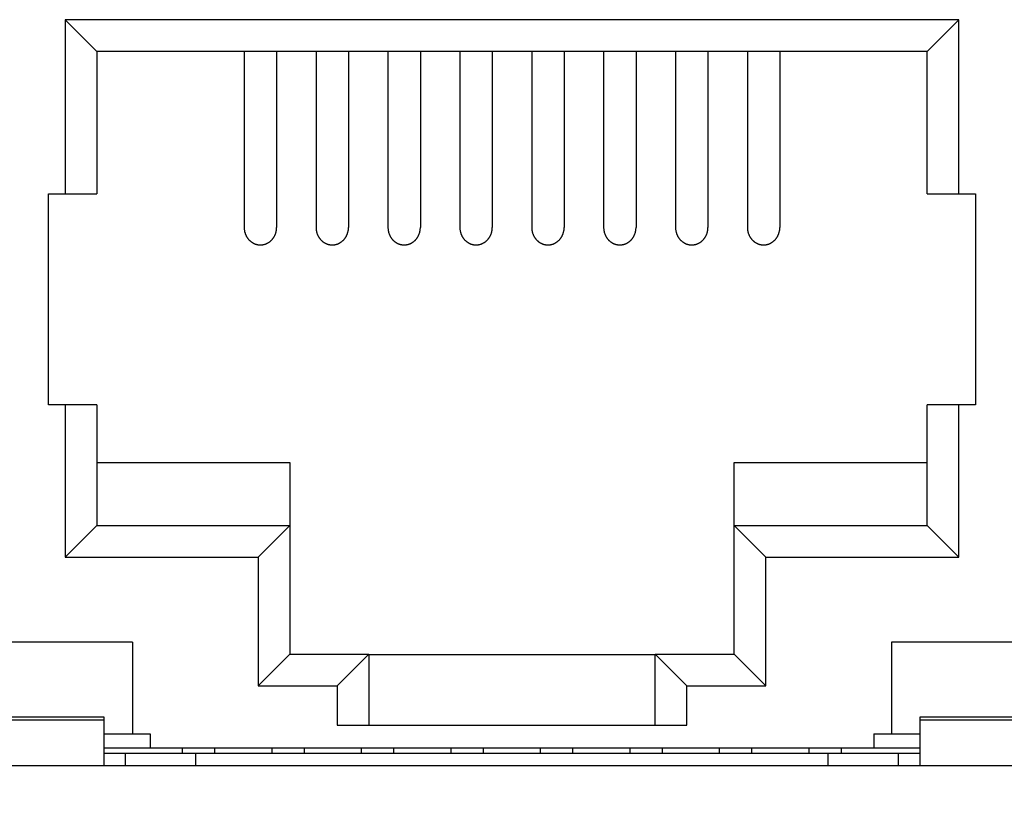
# Model space of a CAD drawing. Extents: x 0 to 1894, y 0 to 1254.
# Drawn here: x 485 to 499, y 496 to 507 of the extents above; entities that cross this region are included whole.
import ezdxf

# ---------------------------------------------------------------- set-up
doc = ezdxf.new("R2010")
doc.units = 0
doc.layers.get('0').update_dxf_attribs({"linetype": 'CONTINUOUS'})
doc.layers.get('DEFPOINTS').update_dxf_attribs({"linetype": 'CONTINUOUS'})
doc.dimstyles.get("Standard").update_dxf_attribs({"dimtxt": 12.5, "dimasz": 10, "dimexe": 2, "dimexo": 1.5, "dimtad": 1, "dimzin": 0, "dimblk": '_FILLED', "dimblk1": '_FILLED', "dimblk2": '_FILLED', "dimcen": 0.09, "dimazin": 3, "dimtol": 1, "dimtp": 0.01, "dimtm": 0.01, "dimtfac": 1, "dimtofl": 0, "dimtmove": 0, "dimatfit": 3})

# ---------------------------------------------------------------- blocks, each defined once
blk = doc.blocks.new('_FILLED')
at = {"color": 0, "linetype": 'BYBLOCK'}
blk.add_solid([(0, 0), (-1, 0.25), (-1, -0.25)], dxfattribs=at)
blk = doc.blocks.new('*U20')
at = {"color": 0}
blk.add_text('440.0', height=12.5, dxfattribs=at).set_placement((647.648, 434.95))
blk = doc.blocks.new('*D3')
at = {"color": 0, "linetype": 'CONTINUOUS'}
for p, q in [((887.889, 498.68), (887.889, 428.158)), ((447.889, 498.467), (447.889, 428.158)), ((877.889, 430.158), (457.889, 430.158))]:
    blk.add_line(p, q, dxfattribs=at)
at = {"layer": 'DEFPOINTS', "color": 0, "linetype": 'CONTINUOUS'}
for p in [(887.889, 500.18), (447.889, 499.967), (447.889, 430.158)]:
    blk.add_point(p, dxfattribs=at)
blk.add_blockref('*U20', (0, 0))
at = {"color": 0, "linetype": 'CONTINUOUS', "xscale": 10, "yscale": 10, "zscale": 10, "rotation": 180}
blk.add_blockref('_FILLED', (447.889, 430.158), dxfattribs=at)
at = {"color": 0, "linetype": 'CONTINUOUS', "xscale": 10, "yscale": 10, "zscale": 10}
blk.add_blockref('_FILLED', (887.889, 430.158), dxfattribs=at)

msp = doc.modelspace()

# ---------------------------------------------------------------- linework, layer by layer
at = {"linetype": 'CONTINUOUS'}
for p, q in [((485.564, 507.36), (485.564, 504.89)), ((485.564, 507.36), (486.014, 506.91)), ((498.244, 507.36), (485.564, 507.36)), ((498.244, 507.36), (497.794, 506.91)), ((498.244, 504.89), (498.244, 507.36)), ((486.014, 506.91), (486.014, 504.89)), ((497.794, 506.91), (486.014, 506.91)), ((488.104, 506.91), (488.104, 504.41)), ((488.564, 506.91), (488.564, 504.41)), ((489.124, 506.91), (489.124, 504.41)), ((489.584, 506.91), (489.584, 504.41)), ((490.144, 506.91), (490.144, 504.41)), ((490.604, 506.91), (490.604, 504.41)), ((491.164, 506.91), (491.164, 504.41)), ((491.624, 506.91), (491.624, 504.41)), ((492.184, 506.91), (492.184, 504.41)), ((492.644, 506.91), (492.644, 504.41)), ((493.204, 506.91), (493.204, 504.41)), ((493.664, 506.91), (493.664, 504.41)), ((494.224, 506.91), (494.224, 504.41)), ((494.684, 506.91), (494.684, 504.41)), ((495.244, 506.91), (495.244, 504.41)), ((495.704, 506.91), (495.704, 504.41)), ((497.794, 504.89), (497.794, 506.91)), ((485.329, 501.89), (485.329, 504.89)), ((485.329, 504.89), (486.014, 504.89)), ((497.794, 504.89), (498.479, 504.89)), ((498.479, 504.89), (498.479, 501.89)), ((486.014, 501.89), (485.329, 501.89)), ((485.564, 501.89), (485.564, 499.73)), ((486.014, 501.89), (486.014, 500.18)), ((497.794, 500.18), (497.794, 501.89)), ((498.479, 501.89), (497.794, 501.89)), ((498.244, 499.73), (498.244, 501.89)), ((486.014, 501.075), (488.754, 501.075)), ((488.754, 501.075), (488.754, 498.35)), ((495.054, 498.35), (495.054, 501.075)), ((495.054, 501.075), (497.794, 501.075)), ((485.564, 499.73), (486.014, 500.18)), ((486.014, 500.18), (488.754, 500.18)), ((488.304, 499.73), (488.754, 500.18)), ((495.504, 499.73), (495.054, 500.18)), ((495.054, 500.18), (497.794, 500.18)), ((498.244, 499.73), (497.794, 500.18)), ((485.564, 499.73), (488.304, 499.73)), ((488.304, 499.73), (488.304, 497.9)), ((495.504, 497.9), (495.504, 499.73)), ((495.504, 499.73), (498.244, 499.73)), ((486.519, 498.52), (483.319, 498.52)), ((486.519, 498.52), (486.519, 497.22)), ((497.289, 498.52), (497.289, 497.22)), ((500.489, 498.52), (497.289, 498.52)), ((488.304, 497.9), (488.754, 498.35)), ((488.754, 498.35), (489.874, 498.35)), ((489.424, 497.9), (489.874, 498.35)), ((489.874, 498.35), (489.874, 497.345)), ((489.874, 498.349), (493.934, 498.349)), ((493.934, 497.345), (493.934, 498.35)), ((494.384, 497.9), (493.934, 498.35)), ((493.934, 498.35), (495.054, 498.35)), ((495.504, 497.9), (495.054, 498.35)), ((488.304, 497.9), (489.424, 497.9)), ((489.424, 497.9), (489.424, 497.345)), ((494.384, 497.345), (494.384, 497.9)), ((494.384, 497.9), (495.504, 497.9)), ((486.119, 497.458), (483.719, 497.458)), ((483.719, 497.42), (486.119, 497.42)), ((486.119, 496.77), (486.119, 497.458)), ((489.424, 497.345), (494.384, 497.345)), ((497.689, 497.458), (497.689, 496.77)), ((500.089, 497.458), (497.689, 497.458)), ((497.689, 497.42), (500.089, 497.42)), ((486.119, 497.22), (486.769, 497.22)), ((486.769, 497.22), (486.769, 497.02)), ((497.039, 497.22), (497.039, 497.02)), ((497.039, 497.22), (497.689, 497.22)), ((486.119, 497.02), (497.689, 497.02)), ((486.119, 496.945), (497.689, 496.945)), ((486.419, 496.77), (486.419, 496.945)), ((487.229, 496.945), (487.229, 497.02)), ((487.419, 496.77), (487.419, 496.945)), ((487.689, 496.945), (487.689, 497.02)), ((488.499, 496.945), (488.499, 497.02)), ((488.959, 496.945), (488.959, 497.02)), ((489.769, 496.945), (489.769, 497.02)), ((490.229, 496.945), (490.229, 497.02)), ((491.039, 496.945), (491.039, 497.02)), ((491.499, 496.945), (491.499, 497.02)), ((492.309, 496.945), (492.309, 497.02)), ((492.769, 496.945), (492.769, 497.02)), ((493.579, 496.945), (493.579, 497.02)), ((494.039, 496.945), (494.039, 497.02)), ((494.849, 496.945), (494.849, 497.02)), ((495.309, 496.945), (495.309, 497.02)), ((496.119, 496.945), (496.119, 497.02)), ((496.389, 496.77), (496.389, 496.945)), ((496.579, 496.945), (496.579, 497.02)), ((497.389, 496.77), (497.389, 496.945)), ((469.039, 496.77), (528.739, 496.77))]:
    msp.add_line(p, q, dxfattribs=at)
for points in [[(488.104, 504.41, 0), (488.104, 504.404, 0), (488.104, 504.398, 0), (488.105, 504.392, 0), (488.105, 504.386, 0), (488.106, 504.38, 0), (488.107, 504.374, 0), (488.107, 504.368, 0), (488.108, 504.362, 0), (488.11, 504.356, 0), (488.111, 504.35, 0), (488.112, 504.344, 0), (488.114, 504.338, 0), (488.116, 504.333, 0), (488.117, 504.327, 0), (488.119, 504.321, 0), (488.122, 504.316, 0), (488.124, 504.31, 0), (488.126, 504.304, 0), (488.129, 504.299, 0), (488.131, 504.294, 0), (488.134, 504.288, 0), (488.137, 504.283, 0), (488.14, 504.278, 0), (488.143, 504.273, 0), (488.146, 504.268, 0), (488.149, 504.263, 0), (488.153, 504.258, 0), (488.156, 504.253, 0), (488.16, 504.249, 0), (488.164, 504.244, 0), (488.167, 504.24, 0), (488.171, 504.235, 0), (488.175, 504.231, 0), (488.18, 504.227, 0), (488.184, 504.223, 0), (488.188, 504.219, 0), (488.193, 504.215, 0), (488.197, 504.211, 0), (488.202, 504.208, 0), (488.206, 504.204, 0), (488.211, 504.201, 0), (488.216, 504.198, 0), (488.221, 504.195, 0), (488.226, 504.192, 0), (488.231, 504.189, 0), (488.236, 504.186, 0), (488.241, 504.184, 0), (488.246, 504.182, 0), (488.251, 504.179, 0), (488.257, 504.177, 0), (488.262, 504.175, 0), (488.267, 504.173, 0), (488.273, 504.172, 0), (488.278, 504.17, 0), (488.284, 504.169, 0), (488.289, 504.167, 0), (488.295, 504.166, 0), (488.3, 504.165, 0), (488.306, 504.165, 0), (488.312, 504.164, 0), (488.317, 504.163, 0), (488.323, 504.163, 0), (488.328, 504.163, 0), (488.334, 504.163, 0), (488.34, 504.163, 0), (488.345, 504.163, 0), (488.351, 504.163, 0), (488.357, 504.164, 0), (488.362, 504.165, 0), (488.368, 504.165, 0), (488.373, 504.166, 0), (488.379, 504.167, 0), (488.384, 504.169, 0), (488.39, 504.17, 0), (488.395, 504.172, 0), (488.401, 504.173, 0), (488.406, 504.175, 0), (488.412, 504.177, 0), (488.417, 504.179, 0), (488.422, 504.182, 0), (488.427, 504.184, 0), (488.432, 504.186, 0), (488.437, 504.189, 0), (488.442, 504.192, 0), (488.447, 504.195, 0), (488.452, 504.198, 0), (488.457, 504.201, 0), (488.462, 504.204, 0), (488.466, 504.208, 0), (488.471, 504.211, 0), (488.476, 504.215, 0), (488.48, 504.219, 0), (488.484, 504.223, 0), (488.489, 504.227, 0), (488.493, 504.231, 0), (488.497, 504.235, 0), (488.501, 504.24, 0), (488.504, 504.244, 0), (488.508, 504.249, 0), (488.512, 504.253, 0), (488.515, 504.258, 0), (488.519, 504.263, 0), (488.522, 504.268, 0), (488.525, 504.273, 0), (488.528, 504.278, 0), (488.531, 504.283, 0), (488.534, 504.288, 0), (488.537, 504.294, 0), (488.539, 504.299, 0), (488.542, 504.304, 0), (488.544, 504.31, 0), (488.547, 504.316, 0), (488.549, 504.321, 0), (488.551, 504.327, 0), (488.552, 504.333, 0), (488.554, 504.338, 0), (488.556, 504.344, 0), (488.557, 504.35, 0), (488.558, 504.356, 0), (488.56, 504.362, 0), (488.561, 504.368, 0), (488.562, 504.374, 0), (488.562, 504.38, 0), (488.563, 504.386, 0), (488.563, 504.392, 0), (488.564, 504.398, 0), (488.564, 504.404, 0), (488.564, 504.41, 0)], [(489.124, 504.41, 0), (489.124, 504.404, 0), (489.124, 504.398, 0), (489.125, 504.392, 0), (489.125, 504.386, 0), (489.126, 504.38, 0), (489.127, 504.374, 0), (489.127, 504.368, 0), (489.128, 504.362, 0), (489.13, 504.356, 0), (489.131, 504.35, 0), (489.132, 504.344, 0), (489.134, 504.338, 0), (489.136, 504.333, 0), (489.137, 504.327, 0), (489.139, 504.321, 0), (489.142, 504.316, 0), (489.144, 504.31, 0), (489.146, 504.304, 0), (489.149, 504.299, 0), (489.151, 504.294, 0), (489.154, 504.288, 0), (489.157, 504.283, 0), (489.16, 504.278, 0), (489.163, 504.273, 0), (489.166, 504.268, 0), (489.169, 504.263, 0), (489.173, 504.258, 0), (489.176, 504.253, 0), (489.18, 504.249, 0), (489.184, 504.244, 0), (489.187, 504.24, 0), (489.191, 504.235, 0), (489.195, 504.231, 0), (489.2, 504.227, 0), (489.204, 504.223, 0), (489.208, 504.219, 0), (489.213, 504.215, 0), (489.217, 504.211, 0), (489.222, 504.208, 0), (489.226, 504.204, 0), (489.231, 504.201, 0), (489.236, 504.198, 0), (489.241, 504.195, 0), (489.246, 504.192, 0), (489.251, 504.189, 0), (489.256, 504.186, 0), (489.261, 504.184, 0), (489.266, 504.182, 0), (489.271, 504.179, 0), (489.277, 504.177, 0), (489.282, 504.175, 0), (489.287, 504.173, 0), (489.293, 504.172, 0), (489.298, 504.17, 0), (489.304, 504.169, 0), (489.309, 504.167, 0), (489.315, 504.166, 0), (489.32, 504.165, 0), (489.326, 504.165, 0), (489.332, 504.164, 0), (489.337, 504.163, 0), (489.343, 504.163, 0), (489.348, 504.163, 0), (489.354, 504.163, 0), (489.36, 504.163, 0), (489.365, 504.163, 0), (489.371, 504.163, 0), (489.377, 504.164, 0), (489.382, 504.165, 0), (489.388, 504.165, 0), (489.393, 504.166, 0), (489.399, 504.167, 0), (489.404, 504.169, 0), (489.41, 504.17, 0), (489.415, 504.172, 0), (489.421, 504.173, 0), (489.426, 504.175, 0), (489.432, 504.177, 0), (489.437, 504.179, 0), (489.442, 504.182, 0), (489.447, 504.184, 0), (489.452, 504.186, 0), (489.457, 504.189, 0), (489.462, 504.192, 0), (489.467, 504.195, 0), (489.472, 504.198, 0), (489.477, 504.201, 0), (489.482, 504.204, 0), (489.486, 504.208, 0), (489.491, 504.211, 0), (489.496, 504.215, 0), (489.5, 504.219, 0), (489.504, 504.223, 0), (489.509, 504.227, 0), (489.513, 504.231, 0), (489.517, 504.235, 0), (489.521, 504.24, 0), (489.524, 504.244, 0), (489.528, 504.249, 0), (489.532, 504.253, 0), (489.535, 504.258, 0), (489.539, 504.263, 0), (489.542, 504.268, 0), (489.545, 504.273, 0), (489.548, 504.278, 0), (489.551, 504.283, 0), (489.554, 504.288, 0), (489.557, 504.294, 0), (489.559, 504.299, 0), (489.562, 504.304, 0), (489.564, 504.31, 0), (489.567, 504.316, 0), (489.569, 504.321, 0), (489.571, 504.327, 0), (489.572, 504.333, 0), (489.574, 504.338, 0), (489.576, 504.344, 0), (489.577, 504.35, 0), (489.578, 504.356, 0), (489.58, 504.362, 0), (489.581, 504.368, 0), (489.582, 504.374, 0), (489.582, 504.38, 0), (489.583, 504.386, 0), (489.583, 504.392, 0), (489.584, 504.398, 0), (489.584, 504.404, 0), (489.584, 504.41, 0)], [(490.144, 504.41, 0), (490.144, 504.404, 0), (490.144, 504.398, 0), (490.145, 504.392, 0), (490.145, 504.386, 0), (490.146, 504.38, 0), (490.147, 504.374, 0), (490.147, 504.368, 0), (490.148, 504.362, 0), (490.15, 504.356, 0), (490.151, 504.35, 0), (490.152, 504.344, 0), (490.154, 504.338, 0), (490.156, 504.333, 0), (490.157, 504.327, 0), (490.159, 504.321, 0), (490.162, 504.316, 0), (490.164, 504.31, 0), (490.166, 504.304, 0), (490.169, 504.299, 0), (490.171, 504.294, 0), (490.174, 504.288, 0), (490.177, 504.283, 0), (490.18, 504.278, 0), (490.183, 504.273, 0), (490.186, 504.268, 0), (490.189, 504.263, 0), (490.193, 504.258, 0), (490.196, 504.253, 0), (490.2, 504.249, 0), (490.204, 504.244, 0), (490.207, 504.24, 0), (490.211, 504.235, 0), (490.215, 504.231, 0), (490.22, 504.227, 0), (490.224, 504.223, 0), (490.228, 504.219, 0), (490.233, 504.215, 0), (490.237, 504.211, 0), (490.242, 504.208, 0), (490.246, 504.204, 0), (490.251, 504.201, 0), (490.256, 504.198, 0), (490.261, 504.195, 0), (490.266, 504.192, 0), (490.271, 504.189, 0), (490.276, 504.186, 0), (490.281, 504.184, 0), (490.286, 504.182, 0), (490.291, 504.179, 0), (490.297, 504.177, 0), (490.302, 504.175, 0), (490.307, 504.173, 0), (490.313, 504.172, 0), (490.318, 504.17, 0), (490.324, 504.169, 0), (490.329, 504.167, 0), (490.335, 504.166, 0), (490.34, 504.165, 0), (490.346, 504.165, 0), (490.352, 504.164, 0), (490.357, 504.163, 0), (490.363, 504.163, 0), (490.368, 504.163, 0), (490.374, 504.163, 0), (490.38, 504.163, 0), (490.385, 504.163, 0), (490.391, 504.163, 0), (490.397, 504.164, 0), (490.402, 504.165, 0), (490.408, 504.165, 0), (490.413, 504.166, 0), (490.419, 504.167, 0), (490.424, 504.169, 0), (490.43, 504.17, 0), (490.435, 504.172, 0), (490.441, 504.173, 0), (490.446, 504.175, 0), (490.452, 504.177, 0), (490.457, 504.179, 0), (490.462, 504.182, 0), (490.467, 504.184, 0), (490.472, 504.186, 0), (490.477, 504.189, 0), (490.482, 504.192, 0), (490.487, 504.195, 0), (490.492, 504.198, 0), (490.497, 504.201, 0), (490.502, 504.204, 0), (490.506, 504.208, 0), (490.511, 504.211, 0), (490.516, 504.215, 0), (490.52, 504.219, 0), (490.524, 504.223, 0), (490.529, 504.227, 0), (490.533, 504.231, 0), (490.537, 504.235, 0), (490.541, 504.24, 0), (490.544, 504.244, 0), (490.548, 504.249, 0), (490.552, 504.253, 0), (490.555, 504.258, 0), (490.559, 504.263, 0), (490.562, 504.268, 0), (490.565, 504.273, 0), (490.568, 504.278, 0), (490.571, 504.283, 0), (490.574, 504.288, 0), (490.577, 504.294, 0), (490.579, 504.299, 0), (490.582, 504.304, 0), (490.584, 504.31, 0), (490.587, 504.316, 0), (490.589, 504.321, 0), (490.591, 504.327, 0), (490.592, 504.333, 0), (490.594, 504.338, 0), (490.596, 504.344, 0), (490.597, 504.35, 0), (490.598, 504.356, 0), (490.6, 504.362, 0), (490.601, 504.368, 0), (490.602, 504.374, 0), (490.602, 504.38, 0), (490.603, 504.386, 0), (490.603, 504.392, 0), (490.604, 504.398, 0), (490.604, 504.404, 0), (490.604, 504.41, 0)], [(491.164, 504.41, 0), (491.164, 504.404, 0), (491.164, 504.398, 0), (491.165, 504.392, 0), (491.165, 504.386, 0), (491.166, 504.38, 0), (491.167, 504.374, 0), (491.167, 504.368, 0), (491.168, 504.362, 0), (491.17, 504.356, 0), (491.171, 504.35, 0), (491.172, 504.344, 0), (491.174, 504.338, 0), (491.176, 504.333, 0), (491.177, 504.327, 0), (491.179, 504.321, 0), (491.182, 504.316, 0), (491.184, 504.31, 0), (491.186, 504.304, 0), (491.189, 504.299, 0), (491.191, 504.294, 0), (491.194, 504.288, 0), (491.197, 504.283, 0), (491.2, 504.278, 0), (491.203, 504.273, 0), (491.206, 504.268, 0), (491.209, 504.263, 0), (491.213, 504.258, 0), (491.216, 504.253, 0), (491.22, 504.249, 0), (491.224, 504.244, 0), (491.227, 504.24, 0), (491.231, 504.235, 0), (491.235, 504.231, 0), (491.24, 504.227, 0), (491.244, 504.223, 0), (491.248, 504.219, 0), (491.253, 504.215, 0), (491.257, 504.211, 0), (491.262, 504.208, 0), (491.266, 504.204, 0), (491.271, 504.201, 0), (491.276, 504.198, 0), (491.281, 504.195, 0), (491.286, 504.192, 0), (491.291, 504.189, 0), (491.296, 504.186, 0), (491.301, 504.184, 0), (491.306, 504.182, 0), (491.311, 504.179, 0), (491.317, 504.177, 0), (491.322, 504.175, 0), (491.327, 504.173, 0), (491.333, 504.172, 0), (491.338, 504.17, 0), (491.344, 504.169, 0), (491.349, 504.167, 0), (491.355, 504.166, 0), (491.36, 504.165, 0), (491.366, 504.165, 0), (491.372, 504.164, 0), (491.377, 504.163, 0), (491.383, 504.163, 0), (491.388, 504.163, 0), (491.394, 504.163, 0), (491.4, 504.163, 0), (491.405, 504.163, 0), (491.411, 504.163, 0), (491.417, 504.164, 0), (491.422, 504.165, 0), (491.428, 504.165, 0), (491.433, 504.166, 0), (491.439, 504.167, 0), (491.444, 504.169, 0), (491.45, 504.17, 0), (491.455, 504.172, 0), (491.461, 504.173, 0), (491.466, 504.175, 0), (491.472, 504.177, 0), (491.477, 504.179, 0), (491.482, 504.182, 0), (491.487, 504.184, 0), (491.492, 504.186, 0), (491.497, 504.189, 0), (491.502, 504.192, 0), (491.507, 504.195, 0), (491.512, 504.198, 0), (491.517, 504.201, 0), (491.522, 504.204, 0), (491.526, 504.208, 0), (491.531, 504.211, 0), (491.536, 504.215, 0), (491.54, 504.219, 0), (491.544, 504.223, 0), (491.549, 504.227, 0), (491.553, 504.231, 0), (491.557, 504.235, 0), (491.561, 504.24, 0), (491.564, 504.244, 0), (491.568, 504.249, 0), (491.572, 504.253, 0), (491.575, 504.258, 0), (491.579, 504.263, 0), (491.582, 504.268, 0), (491.585, 504.273, 0), (491.588, 504.278, 0), (491.591, 504.283, 0), (491.594, 504.288, 0), (491.597, 504.294, 0), (491.599, 504.299, 0), (491.602, 504.304, 0), (491.604, 504.31, 0), (491.607, 504.316, 0), (491.609, 504.321, 0), (491.611, 504.327, 0), (491.612, 504.333, 0), (491.614, 504.338, 0), (491.616, 504.344, 0), (491.617, 504.35, 0), (491.618, 504.356, 0), (491.62, 504.362, 0), (491.621, 504.368, 0), (491.622, 504.374, 0), (491.622, 504.38, 0), (491.623, 504.386, 0), (491.623, 504.392, 0), (491.624, 504.398, 0), (491.624, 504.404, 0), (491.624, 504.41, 0)], [(492.184, 504.41, 0), (492.184, 504.404, 0), (492.184, 504.398, 0), (492.185, 504.392, 0), (492.185, 504.386, 0), (492.186, 504.38, 0), (492.187, 504.374, 0), (492.187, 504.368, 0), (492.188, 504.362, 0), (492.19, 504.356, 0), (492.191, 504.35, 0), (492.192, 504.344, 0), (492.194, 504.338, 0), (492.196, 504.333, 0), (492.197, 504.327, 0), (492.199, 504.321, 0), (492.202, 504.316, 0), (492.204, 504.31, 0), (492.206, 504.304, 0), (492.209, 504.299, 0), (492.211, 504.294, 0), (492.214, 504.288, 0), (492.217, 504.283, 0), (492.22, 504.278, 0), (492.223, 504.273, 0), (492.226, 504.268, 0), (492.229, 504.263, 0), (492.233, 504.258, 0), (492.236, 504.253, 0), (492.24, 504.249, 0), (492.244, 504.244, 0), (492.247, 504.24, 0), (492.251, 504.235, 0), (492.255, 504.231, 0), (492.26, 504.227, 0), (492.264, 504.223, 0), (492.268, 504.219, 0), (492.273, 504.215, 0), (492.277, 504.211, 0), (492.282, 504.208, 0), (492.286, 504.204, 0), (492.291, 504.201, 0), (492.296, 504.198, 0), (492.301, 504.195, 0), (492.306, 504.192, 0), (492.311, 504.189, 0), (492.316, 504.186, 0), (492.321, 504.184, 0), (492.326, 504.182, 0), (492.331, 504.179, 0), (492.337, 504.177, 0), (492.342, 504.175, 0), (492.347, 504.173, 0), (492.353, 504.172, 0), (492.358, 504.17, 0), (492.364, 504.169, 0), (492.369, 504.167, 0), (492.375, 504.166, 0), (492.38, 504.165, 0), (492.386, 504.165, 0), (492.392, 504.164, 0), (492.397, 504.163, 0), (492.403, 504.163, 0), (492.408, 504.163, 0), (492.414, 504.163, 0), (492.42, 504.163, 0), (492.425, 504.163, 0), (492.431, 504.163, 0), (492.437, 504.164, 0), (492.442, 504.165, 0), (492.448, 504.165, 0), (492.453, 504.166, 0), (492.459, 504.167, 0), (492.464, 504.169, 0), (492.47, 504.17, 0), (492.475, 504.172, 0), (492.481, 504.173, 0), (492.486, 504.175, 0), (492.492, 504.177, 0), (492.497, 504.179, 0), (492.502, 504.182, 0), (492.507, 504.184, 0), (492.512, 504.186, 0), (492.517, 504.189, 0), (492.522, 504.192, 0), (492.527, 504.195, 0), (492.532, 504.198, 0), (492.537, 504.201, 0), (492.542, 504.204, 0), (492.546, 504.208, 0), (492.551, 504.211, 0), (492.556, 504.215, 0), (492.56, 504.219, 0), (492.564, 504.223, 0), (492.569, 504.227, 0), (492.573, 504.231, 0), (492.577, 504.235, 0), (492.581, 504.24, 0), (492.584, 504.244, 0), (492.588, 504.249, 0), (492.592, 504.253, 0), (492.595, 504.258, 0), (492.599, 504.263, 0), (492.602, 504.268, 0), (492.605, 504.273, 0), (492.608, 504.278, 0), (492.611, 504.283, 0), (492.614, 504.288, 0), (492.617, 504.294, 0), (492.619, 504.299, 0), (492.622, 504.304, 0), (492.624, 504.31, 0), (492.627, 504.316, 0), (492.629, 504.321, 0), (492.631, 504.327, 0), (492.632, 504.333, 0), (492.634, 504.338, 0), (492.636, 504.344, 0), (492.637, 504.35, 0), (492.638, 504.356, 0), (492.64, 504.362, 0), (492.641, 504.368, 0), (492.642, 504.374, 0), (492.642, 504.38, 0), (492.643, 504.386, 0), (492.643, 504.392, 0), (492.644, 504.398, 0), (492.644, 504.404, 0), (492.644, 504.41, 0)], [(493.204, 504.41, 0), (493.204, 504.404, 0), (493.204, 504.398, 0), (493.205, 504.392, 0), (493.205, 504.386, 0), (493.206, 504.38, 0), (493.207, 504.374, 0), (493.207, 504.368, 0), (493.208, 504.362, 0), (493.21, 504.356, 0), (493.211, 504.35, 0), (493.212, 504.344, 0), (493.214, 504.338, 0), (493.216, 504.333, 0), (493.217, 504.327, 0), (493.219, 504.321, 0), (493.222, 504.316, 0), (493.224, 504.31, 0), (493.226, 504.304, 0), (493.229, 504.299, 0), (493.231, 504.294, 0), (493.234, 504.288, 0), (493.237, 504.283, 0), (493.24, 504.278, 0), (493.243, 504.273, 0), (493.246, 504.268, 0), (493.249, 504.263, 0), (493.253, 504.258, 0), (493.256, 504.253, 0), (493.26, 504.249, 0), (493.264, 504.244, 0), (493.267, 504.24, 0), (493.271, 504.235, 0), (493.275, 504.231, 0), (493.28, 504.227, 0), (493.284, 504.223, 0), (493.288, 504.219, 0), (493.293, 504.215, 0), (493.297, 504.211, 0), (493.302, 504.208, 0), (493.306, 504.204, 0), (493.311, 504.201, 0), (493.316, 504.198, 0), (493.321, 504.195, 0), (493.326, 504.192, 0), (493.331, 504.189, 0), (493.336, 504.186, 0), (493.341, 504.184, 0), (493.346, 504.182, 0), (493.351, 504.179, 0), (493.357, 504.177, 0), (493.362, 504.175, 0), (493.367, 504.173, 0), (493.373, 504.172, 0), (493.378, 504.17, 0), (493.384, 504.169, 0), (493.389, 504.167, 0), (493.395, 504.166, 0), (493.4, 504.165, 0), (493.406, 504.165, 0), (493.412, 504.164, 0), (493.417, 504.163, 0), (493.423, 504.163, 0), (493.428, 504.163, 0), (493.434, 504.163, 0), (493.44, 504.163, 0), (493.445, 504.163, 0), (493.451, 504.163, 0), (493.457, 504.164, 0), (493.462, 504.165, 0), (493.468, 504.165, 0), (493.473, 504.166, 0), (493.479, 504.167, 0), (493.484, 504.169, 0), (493.49, 504.17, 0), (493.495, 504.172, 0), (493.501, 504.173, 0), (493.506, 504.175, 0), (493.512, 504.177, 0), (493.517, 504.179, 0), (493.522, 504.182, 0), (493.527, 504.184, 0), (493.532, 504.186, 0), (493.537, 504.189, 0), (493.542, 504.192, 0), (493.547, 504.195, 0), (493.552, 504.198, 0), (493.557, 504.201, 0), (493.562, 504.204, 0), (493.566, 504.208, 0), (493.571, 504.211, 0), (493.576, 504.215, 0), (493.58, 504.219, 0), (493.584, 504.223, 0), (493.589, 504.227, 0), (493.593, 504.231, 0), (493.597, 504.235, 0), (493.601, 504.24, 0), (493.604, 504.244, 0), (493.608, 504.249, 0), (493.612, 504.253, 0), (493.615, 504.258, 0), (493.619, 504.263, 0), (493.622, 504.268, 0), (493.625, 504.273, 0), (493.628, 504.278, 0), (493.631, 504.283, 0), (493.634, 504.288, 0), (493.637, 504.294, 0), (493.639, 504.299, 0), (493.642, 504.304, 0), (493.644, 504.31, 0), (493.647, 504.316, 0), (493.649, 504.321, 0), (493.651, 504.327, 0), (493.652, 504.333, 0), (493.654, 504.338, 0), (493.656, 504.344, 0), (493.657, 504.35, 0), (493.658, 504.356, 0), (493.66, 504.362, 0), (493.661, 504.368, 0), (493.662, 504.374, 0), (493.662, 504.38, 0), (493.663, 504.386, 0), (493.663, 504.392, 0), (493.664, 504.398, 0), (493.664, 504.404, 0), (493.664, 504.41, 0)], [(494.224, 504.41, 0), (494.224, 504.404, 0), (494.224, 504.398, 0), (494.225, 504.392, 0), (494.225, 504.386, 0), (494.226, 504.38, 0), (494.227, 504.374, 0), (494.227, 504.368, 0), (494.228, 504.362, 0), (494.23, 504.356, 0), (494.231, 504.35, 0), (494.232, 504.344, 0), (494.234, 504.338, 0), (494.236, 504.333, 0), (494.237, 504.327, 0), (494.239, 504.321, 0), (494.242, 504.316, 0), (494.244, 504.31, 0), (494.246, 504.304, 0), (494.249, 504.299, 0), (494.251, 504.294, 0), (494.254, 504.288, 0), (494.257, 504.283, 0), (494.26, 504.278, 0), (494.263, 504.273, 0), (494.266, 504.268, 0), (494.269, 504.263, 0), (494.273, 504.258, 0), (494.276, 504.253, 0), (494.28, 504.249, 0), (494.284, 504.244, 0), (494.287, 504.24, 0), (494.291, 504.235, 0), (494.295, 504.231, 0), (494.3, 504.227, 0), (494.304, 504.223, 0), (494.308, 504.219, 0), (494.313, 504.215, 0), (494.317, 504.211, 0), (494.322, 504.208, 0), (494.326, 504.204, 0), (494.331, 504.201, 0), (494.336, 504.198, 0), (494.341, 504.195, 0), (494.346, 504.192, 0), (494.351, 504.189, 0), (494.356, 504.186, 0), (494.361, 504.184, 0), (494.366, 504.182, 0), (494.371, 504.179, 0), (494.377, 504.177, 0), (494.382, 504.175, 0), (494.387, 504.173, 0), (494.393, 504.172, 0), (494.398, 504.17, 0), (494.404, 504.169, 0), (494.409, 504.167, 0), (494.415, 504.166, 0), (494.42, 504.165, 0), (494.426, 504.165, 0), (494.432, 504.164, 0), (494.437, 504.163, 0), (494.443, 504.163, 0), (494.448, 504.163, 0), (494.454, 504.163, 0), (494.46, 504.163, 0), (494.465, 504.163, 0), (494.471, 504.163, 0), (494.477, 504.164, 0), (494.482, 504.165, 0), (494.488, 504.165, 0), (494.493, 504.166, 0), (494.499, 504.167, 0), (494.504, 504.169, 0), (494.51, 504.17, 0), (494.515, 504.172, 0), (494.521, 504.173, 0), (494.526, 504.175, 0), (494.532, 504.177, 0), (494.537, 504.179, 0), (494.542, 504.182, 0), (494.547, 504.184, 0), (494.552, 504.186, 0), (494.557, 504.189, 0), (494.562, 504.192, 0), (494.567, 504.195, 0), (494.572, 504.198, 0), (494.577, 504.201, 0), (494.582, 504.204, 0), (494.586, 504.208, 0), (494.591, 504.211, 0), (494.596, 504.215, 0), (494.6, 504.219, 0), (494.604, 504.223, 0), (494.609, 504.227, 0), (494.613, 504.231, 0), (494.617, 504.235, 0), (494.621, 504.24, 0), (494.624, 504.244, 0), (494.628, 504.249, 0), (494.632, 504.253, 0), (494.635, 504.258, 0), (494.639, 504.263, 0), (494.642, 504.268, 0), (494.645, 504.273, 0), (494.648, 504.278, 0), (494.651, 504.283, 0), (494.654, 504.288, 0), (494.657, 504.294, 0), (494.659, 504.299, 0), (494.662, 504.304, 0), (494.664, 504.31, 0), (494.667, 504.316, 0), (494.669, 504.321, 0), (494.671, 504.327, 0), (494.672, 504.333, 0), (494.674, 504.338, 0), (494.676, 504.344, 0), (494.677, 504.35, 0), (494.678, 504.356, 0), (494.68, 504.362, 0), (494.681, 504.368, 0), (494.682, 504.374, 0), (494.682, 504.38, 0), (494.683, 504.386, 0), (494.683, 504.392, 0), (494.684, 504.398, 0), (494.684, 504.404, 0), (494.684, 504.41, 0)], [(495.244, 504.41, 0), (495.244, 504.404, 0), (495.244, 504.398, 0), (495.245, 504.392, 0), (495.245, 504.386, 0), (495.246, 504.38, 0), (495.247, 504.374, 0), (495.247, 504.368, 0), (495.248, 504.362, 0), (495.25, 504.356, 0), (495.251, 504.35, 0), (495.252, 504.344, 0), (495.254, 504.338, 0), (495.256, 504.333, 0), (495.257, 504.327, 0), (495.259, 504.321, 0), (495.262, 504.316, 0), (495.264, 504.31, 0), (495.266, 504.304, 0), (495.269, 504.299, 0), (495.271, 504.294, 0), (495.274, 504.288, 0), (495.277, 504.283, 0), (495.28, 504.278, 0), (495.283, 504.273, 0), (495.286, 504.268, 0), (495.289, 504.263, 0), (495.293, 504.258, 0), (495.296, 504.253, 0), (495.3, 504.249, 0), (495.304, 504.244, 0), (495.307, 504.24, 0), (495.311, 504.235, 0), (495.315, 504.231, 0), (495.32, 504.227, 0), (495.324, 504.223, 0), (495.328, 504.219, 0), (495.333, 504.215, 0), (495.337, 504.211, 0), (495.342, 504.208, 0), (495.346, 504.204, 0), (495.351, 504.201, 0), (495.356, 504.198, 0), (495.361, 504.195, 0), (495.366, 504.192, 0), (495.371, 504.189, 0), (495.376, 504.186, 0), (495.381, 504.184, 0), (495.386, 504.182, 0), (495.391, 504.179, 0), (495.397, 504.177, 0), (495.402, 504.175, 0), (495.407, 504.173, 0), (495.413, 504.172, 0), (495.418, 504.17, 0), (495.424, 504.169, 0), (495.429, 504.167, 0), (495.435, 504.166, 0), (495.44, 504.165, 0), (495.446, 504.165, 0), (495.452, 504.164, 0), (495.457, 504.163, 0), (495.463, 504.163, 0), (495.468, 504.163, 0), (495.474, 504.163, 0), (495.48, 504.163, 0), (495.485, 504.163, 0), (495.491, 504.163, 0), (495.497, 504.164, 0), (495.502, 504.165, 0), (495.508, 504.165, 0), (495.513, 504.166, 0), (495.519, 504.167, 0), (495.524, 504.169, 0), (495.53, 504.17, 0), (495.535, 504.172, 0), (495.541, 504.173, 0), (495.546, 504.175, 0), (495.552, 504.177, 0), (495.557, 504.179, 0), (495.562, 504.182, 0), (495.567, 504.184, 0), (495.572, 504.186, 0), (495.577, 504.189, 0), (495.582, 504.192, 0), (495.587, 504.195, 0), (495.592, 504.198, 0), (495.597, 504.201, 0), (495.602, 504.204, 0), (495.606, 504.208, 0), (495.611, 504.211, 0), (495.616, 504.215, 0), (495.62, 504.219, 0), (495.624, 504.223, 0), (495.629, 504.227, 0), (495.633, 504.231, 0), (495.637, 504.235, 0), (495.641, 504.24, 0), (495.644, 504.244, 0), (495.648, 504.249, 0), (495.652, 504.253, 0), (495.655, 504.258, 0), (495.659, 504.263, 0), (495.662, 504.268, 0), (495.665, 504.273, 0), (495.668, 504.278, 0), (495.671, 504.283, 0), (495.674, 504.288, 0), (495.677, 504.294, 0), (495.679, 504.299, 0), (495.682, 504.304, 0), (495.684, 504.31, 0), (495.687, 504.316, 0), (495.689, 504.321, 0), (495.691, 504.327, 0), (495.692, 504.333, 0), (495.694, 504.338, 0), (495.696, 504.344, 0), (495.697, 504.35, 0), (495.698, 504.356, 0), (495.7, 504.362, 0), (495.701, 504.368, 0), (495.702, 504.374, 0), (495.702, 504.38, 0), (495.703, 504.386, 0), (495.703, 504.392, 0), (495.704, 504.398, 0), (495.704, 504.404, 0), (495.704, 504.41, 0)]]:
    msp.add_polyline3d(points, dxfattribs=at)

# ---------------------------------------------------------------- dimensions: what is measured, and where the dimension line sits
dim = msp.add_linear_dim(base=(447.889, 430.158), p1=(887.889, 500.18), p2=(447.889, 499.967), angle=180, text='440.0', dimstyle='Standard', dxfattribs=at)
dim.commit()
dim.dimension.update_dxf_attribs({"geometry": '*D3', "text_midpoint": (667.889, 430.158), "dimtype": 128})

doc.saveas('drawing.dxf')
